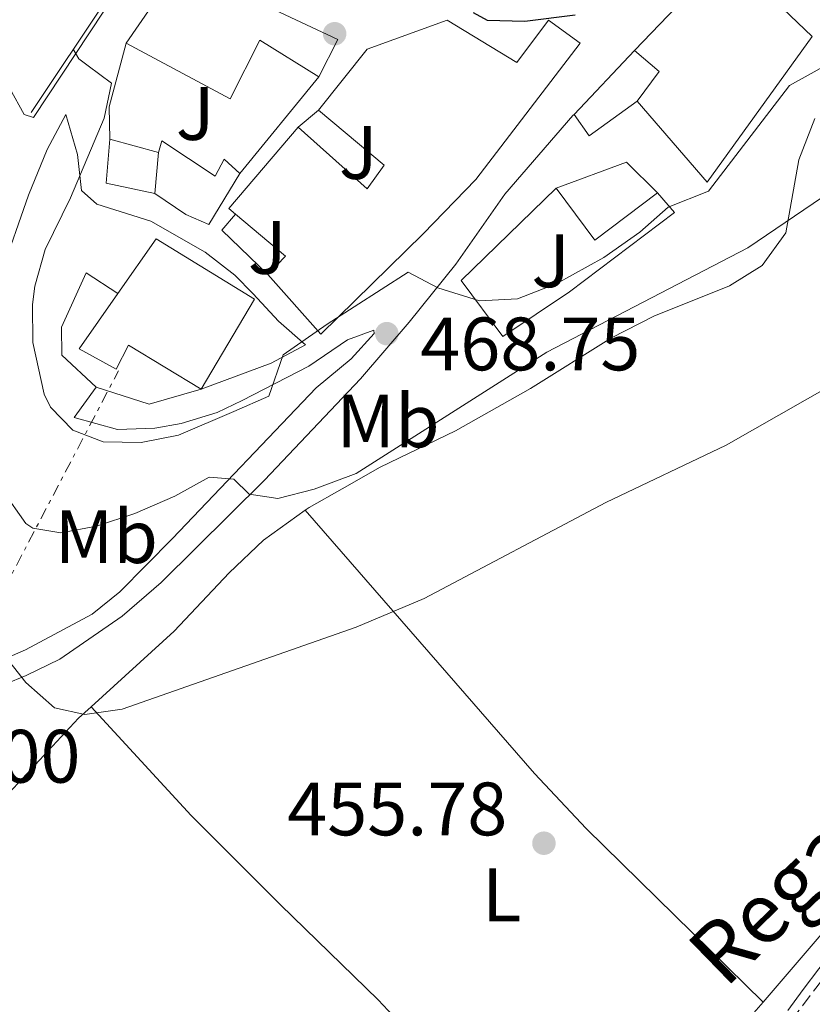
# Model space of a CAD drawing. Units: metres. Extents: x 597215 to 600660, y 4729116 to 4731477.
# Drawn here: x 600445 to 600550, y 4729305 to 4729435 of the extents above; entities that cross this region are included whole.
import ezdxf
from ezdxf.enums import TextEntityAlignment as Align

# ---------------------------------------------------------------- set-up
doc = ezdxf.new("R2010")
doc.units = ezdxf.units.M
doc.header["$MEASUREMENT"] = 0
doc.linetypes.add('DGN Style 3', pattern=[2.435890702152634, 1.739921930109024, -0.6959687720436097])
doc.linetypes.add('DGN Style 7', pattern=[3.4798438602180486, 1.565929737098122, -0.6959687720436097, 0.5219765790327072, -0.6959687720436097])
for name, color, linetype, lineweight in [('Acequia de obra', 4, 'Continuous', 0), ('Barranco lineal', 142, 'DGN Style 3', 13), ('Cota de punto acotado terreno', 7, 'Continuous', 0), ('Curva de nivel directora', 30, 'Continuous', 30), ('Curva de nivel intermedia', 30, 'Continuous', 0), ('Edificio', 1, 'Continuous', 13), ('Etiqueta de uso rústico', 92, 'Continuous', 0), ('Línea  de muro-pared o tapia', 1, 'Continuous', 13), ('Línea de asfalto', 7, 'Continuous', 13), ('Línea de cambio de uso (parcela vista)', 92, 'Continuous', 0), ('Línea de muro de contención', 1, 'Continuous', 13), ('Línea de pavimento', 1, 'Continuous', 0), ('Línea eléctrica', 6, 'DGN Style 7', 0), ('Punto acotado terreno (símbolo)', 7, 'Continuous', 0), ('Texto de arroyo-regatas y barrancos', 142, 'Continuous', 0), ('Zona ajardinada', 92, 'Continuous', 0)]:
    doc.layers.add(name, color=color, linetype=linetype, lineweight=lineweight)
doc.styles.add('Style-Arial', font='arial.ttf')

# ---------------------------------------------------------------- blocks, each defined once
blk = doc.blocks.new('5PATER')
at = {"layer": 'Acequia de obra', "linetype": 'Continuous', "lineweight": 0}
h = blk.add_hatch(color=51, dxfattribs=at)
edge = h.paths.add_edge_path()
edge.add_ellipse((0, 0), major_axis=(-0.1095731443231308, -0.1110710700762829), ratio=0.9994222409660317, start_angle=0, end_angle=360)

msp = doc.modelspace()

# ---------------------------------------------------------------- linework, layer by layer
at = {"layer": 'Barranco lineal', "color": 142, "linetype": 'DGN Style 3', "lineweight": 13}
msp.add_polyline3d([(600656.2300000006, 4729403.800000001, 458.0899999999965), (600648.0999999996, 4729398.75, 457.6399999999995), (600636.7400000002, 4729393.230000001, 457.7599999999948), (600631.3399999999, 4729389.869999999, 457.4600000000065), (600627.0199999996, 4729386.189999999, 457.2200000000012), (600623.2999999998, 4729381.789999999, 456.8600000000006), (600616.1399999997, 4729372.029999999, 456.3800000000047), (600611.8200000003, 4729367.15, 456.1999999999971), (600602.1799999997, 4729359.390000001, 456.1999999999971), (600593.0199999996, 4729353.07, 455.9600000000065), (600587.8600000005, 4729348.430000001, 455.7799999999989), (600583.4600000001, 4729343.310000001, 455.4199999999983), (600576.1399999997, 4729333.789999999, 455.1199999999953), (600571.4199999999, 4729329.15, 455.0599999999977), (600567.2400000002, 4729326.189999999, 455), (600562.9299999997, 4729321.76, 454.8500000000058), (600558.6299999999, 4729317.33, 454.6999999999971), (600552.2599999999, 4729309.66, 454.3099999999977), (600546.2300000006, 4729301.699999999, 453.8600000000006)], dxfattribs=at)
at = {"layer": 'Curva de nivel directora', "color": 30, "linetype": 'Continuous', "lineweight": 30, "elevation": 475, "flags": 128}
msp.add_lwpolyline([(600504.6199999999, 4729436.029999999), (600506.4799999994, 4729435.01), (600511.4900000007, 4729434.86), (600518.1600000005, 4729435.689999999)], dxfattribs=at)
at = {"layer": 'Curva de nivel intermedia', "color": 30, "linetype": 'Continuous', "lineweight": 0, "flags": 128}
for points, elevation in [([(600451.6500000004, 4729431.159999999), (600452.3900000004, 4729429.869999999), (600453.6200000019, 4729428.949999998), (600456.7100000009, 4729426.670000001), (600455.7499999999, 4729422.029999998), (600451.2600000015, 4729411.470000002), (600447.900000002, 4729404.59), (600446.5400000009, 4729399.759999999), (600446.2200000011, 4729397.31), (600446.2800000015, 4729392.309999999), (600447.7900000003, 4729385.460000001), (600448.6200000017, 4729383.71), (600451.5800000011, 4729380.670000001), (600455.6200000001, 4729379.15), (600460.6200000002, 4729379.060000001), (600465.6100000015, 4729380), (600472.9000000004, 4729383.149999999), (600477.5499999995, 4729385.190000001), (600479.4400000004, 4729390.65), (600485.2899999999, 4729394.699999998), (600496.0400000011, 4729401.619999998), (600499.9800000017, 4729399.550000001), (600505.5000000005, 4729397.79), (600510.5000000005, 4729398.09), (600515.7500000009, 4729400.11), (600521.9800000006, 4729403.55), (600526.7400000015, 4729406.909999999), (600530.5000000009, 4729410.210000001), (600535.8300000018, 4729412.350000001), (600546.5499999997, 4729426.349999999), (600572.8200000018, 4729440.909999998)], 470), ([(600555.9000000015, 4729414.909999999), (600541.0599999999, 4729404.830000001), (600514.420000001, 4729391.02), (600489.1400000011, 4729374.949999998), (600483.5800000001, 4729372.839999998), (600478.7400000008, 4729371.630000002), (600474.940000001, 4729372.189999998), (600472.9000000004, 4729374.189999999), (600469.6600000015, 4729374.430000001), (600465.0999999995, 4729371.949999999), (600459.780000002, 4729369.630000001), (600454.7000000015, 4729367.949999998), (600449.9800000008, 4729367.069999999), (600446.2999999995, 4729367.710000001), (600445.3499999995, 4729368.33), (600442.3099999996, 4729372.640000001), (600441.0199999999, 4729377.470000001), (600440.1000000013, 4729387.230000001), (600439.5800000004, 4729387.680000001), (600435.47, 4729391.609999999), (600434.4300000007, 4729393.8), (600433.8700000017, 4729398.99), (600427.5000000015, 4729415.67)], 465.0000000000001), ([(600417.6100000008, 4729373.25), (600419.5399999998, 4729366.05), (600421.9500000017, 4729362.13), (600426.7200000016, 4729360), (600432.9000000019, 4729357.230000001), (600437.4200000013, 4729354.67), (600442.0999999995, 4729351.390000001), (600445.3400000005, 4729347.23), (600449.1400000004, 4729343.869999998), (600453.1799999994, 4729342.99), (600458.1400000014, 4729343.689999999), (600489.1400000011, 4729354.590000001), (600498.14, 4729358.350000001), (600522.2199999996, 4729371.07), (600538.1699999998, 4729378.679999999), (600555.9400000017, 4729388.82)], 460), ([(600546.3500000006, 4729303.77), (600548.3800000001, 4729306.55), (600550.4500000001, 4729309.319999999), (600551.5400000007, 4729310.759999999), (600552.6500000015, 4729312.180000001), (600553.6600000019, 4729313.380000001), (600554.6900000002, 4729314.55), (600556.0800000003, 4729316.13), (600557.4900000007, 4729317.689999999), (600558.5900000005, 4729318.859999998), (600559.7100000003, 4729320.01), (600560.9199999995, 4729321.199999999), (600562.1700000013, 4729322.34)], 455)]:
    msp.add_lwpolyline(points, dxfattribs=dict(at, elevation=elevation))
at = {"layer": 'Edificio', "color": 51, "linetype": 'Continuous', "lineweight": 13, "extrusion": (-0.04491514128911657, 0.03837024406974459, 0.9982536523614661), "elevation": 154976.8699188574, "flags": 128}
msp.add_lwpolyline([(-3985992.025752123, -2610746.822974527), (-3986009.621500945, -2610745.807285895), (-3986009.295854589, -2610740.390279853)], dxfattribs=at)
at = {"layer": 'Edificio', "color": 51, "linetype": 'Continuous', "lineweight": 13, "extrusion": (0.6927808500506213, 0.7211328365061881, 0.004703819265037722), "elevation": 3826600.797866312, "flags": 128}
msp.add_lwpolyline([(2843426.236054572, -17518.45235958418), (2843422.657395756, -17518.23235715029), (2843415.923689874, -17525.61243879628)], dxfattribs=at)
at = {"layer": 'Edificio', "color": 51, "linetype": 'Continuous', "lineweight": 13, "extrusion": (-0.008221769032142435, 0.01527500816800468, 0.9998495269986627), "elevation": 67778.69372964495, "flags": 128}
msp.add_lwpolyline([(600533.1864806894, 4728949.235192449), (600519.2584317153, 4728929.952942794), (600509.9867716527, 4728940.674193638)], dxfattribs=at)
at = {"layer": 'Edificio', "color": 51, "linetype": 'Continuous', "lineweight": 13, "extrusion": (-0.5207398743654171, -0.6225281213992587, 0.5841992137216547), "elevation": -3256640.639085699, "flags": 128}
msp.add_lwpolyline([(-2573840.222782134, 2344722.65972406), (-2573840.498183017, 2344731.013486946), (-2573844.81055299, 2344731.087414051)], dxfattribs=at)
at = {"layer": 'Edificio', "color": 51, "linetype": 'Continuous', "lineweight": 13, "extrusion": (0.01626041253729894, -0.00823660619905158, 0.9998338648507754), "elevation": -28709.02112432991, "flags": 128}
msp.add_lwpolyline([(4490351.997504855, 1601185.582352866), (4490352.260108778, 1601186.679594488), (4490366.033770144, 1601183.387869622)], dxfattribs=at)
at = {"layer": 'Edificio', "color": 51, "linetype": 'Continuous', "lineweight": 13, "extrusion": (0.009157428923361816, -0.0007526653902135391, 0.9999577866041767), "elevation": 2417.007094830358, "flags": 128}
msp.add_lwpolyline([(600432.8752649338, 4729415.188816903), (600426.4349855186, 4729416.548817289), (600426.9149653916, 4729422.388818944)], dxfattribs=at)
at = {"layer": 'Edificio', "color": 51, "linetype": 'Continuous', "lineweight": 13, "extrusion": (0.01724352059269708, -0.004683425345820006, 0.9998403505183212), "elevation": -11317.91470935856, "flags": 128}
msp.add_lwpolyline([(4721455.517511329, 660063.750685103), (4721455.51751133, 660057.0348530619)], dxfattribs=at)
at = {"layer": 'Edificio', "color": 51, "linetype": 'Continuous', "lineweight": 13, "extrusion": (0.001044673173536427, 0.01092888857773251, 0.9999397322101047), "elevation": 52792.47529839167, "flags": 128}
msp.add_lwpolyline([(600462.1229846237, 4729122.940007295), (600461.6029222229, 4729117.499682385)], dxfattribs=at)
at = {"layer": 'Edificio', "color": 51, "linetype": 'Continuous', "lineweight": 13, "extrusion": (-0.008335774666026868, -0.08161731014704682, 0.9966288825561289), "elevation": -390534.7299868135, "flags": 128}
msp.add_lwpolyline([(116881.1629824206, 4749924.800811769), (116890.1250264079, 4749929.188814455), (116894.598456022, 4749925.53214555)], dxfattribs=at)
at = {"layer": 'Edificio', "color": 51, "linetype": 'Continuous', "lineweight": 13, "extrusion": (-0.003336687618260638, 0.02365280981627536, 0.999714664843691), "elevation": 110334.6118702333, "flags": 128}
msp.add_lwpolyline([(-1255275.552609804, -4597834.690791508), (-1255266.482145878, -4597829.667139037), (-1255262.333777445, -4597837.202617744)], dxfattribs=at)
at = {"layer": 'Edificio', "color": 51, "linetype": 'Continuous', "lineweight": 13, "extrusion": (-0.4650131163348606, -0.57251876385289, 0.6752666633804013), "elevation": -2986578.374275259, "flags": 128}
msp.add_lwpolyline([(-2515611.798287915, 2734932.724157624), (-2515611.479522739, 2734937.686373738), (-2515620.165669322, 2734937.903301219)], dxfattribs=at)
at = {"layer": 'Edificio', "color": 1, "linetype": 'Continuous', "lineweight": 13}
for points in [[(600549.5899999999, 4729432.83, 474.2200000000012), (600535.6600000003, 4729413.550000001, 474.3999999999942), (600526.3899999997, 4729424.27, 474.1600000000035), (600529.3099999996, 4729428.189999999, 480.9400000000023), (600526.0300000003, 4729430.99, 481), (600538.2300000006, 4729443.710000001, 481.0599999999977), (600542.1299999999, 4729439.949999999, 481.3800000000047), (600544.7100000001, 4729437.470000001, 481.6000000000058)], [(600486.7100000001, 4729432.430000001, 479.320000000007), (600484.1900000004, 4729427.470000001, 479.4400000000023), (600476.3499999996, 4729432.350000001, 480.6999999999971), (600472.4299999997, 4729424.59, 480.0399999999936), (600458.6699999999, 4729431.949999999, 478.8999999999942), (600465.75, 4729442.27, 478.8999999999942)], [(600518.8300000001, 4729431.949999999, 478.8999999999942), (600504.9800000006, 4729413.869999999, 478.3000000000029), (600498.0199999996, 4729406.67, 478.4199999999983), (600484.4600000001, 4729393.390000001, 477.4600000000065), (600477.4199999999, 4729401.310000001, 477.5800000000018), (600479.7800000003, 4729403.710000001, 481.2400000000052), (600473.1299999999, 4729409.300000001, 481.3999999999942), (600472.2699999996, 4729410.029999999, 481.4199999999983), (600481.4299999997, 4729420.83, 481.3600000000006), (600490.5899999999, 4729412.67, 481.3000000000029), (600492.8300000001, 4729415.789999999, 481.3000000000029), (600484.1500000004, 4729423.07, 479.8600000000006), (600490.5899999999, 4729431.15, 479.0200000000041), (600501.1900000004, 4729434.99, 479.3800000000047), (600510.4299999997, 4729429.390000001, 480.3399999999965), (600514.6299999999, 4729434.99, 480.3399999999965)], [(600462.9500000002, 4729417.470000001, 477.9400000000023), (600462.4299999997, 4729412.029999999, 478), (600455.9900000002, 4729413.390000001, 478.0599999999977), (600456.4699999997, 4729419.230000001, 478.0599999999977)], [(600529.0599999996, 4729412.109999999, 474.6399999999995), (600520.7800000003, 4729405.869999999, 474.7599999999948), (600515.6200000001, 4729412.75, 474.5800000000018), (600524.9800000006, 4729416.189999999, 474.9400000000023)], [(600475.6600000003, 4729398.029999999, 476.9199999999983), (600468.5800000001, 4729386.109999999, 476.679999999993), (600458.9400000004, 4729391.949999999, 480.1600000000035), (600457.3399999999, 4729388.75, 478.6600000000035), (600452.4199999999, 4729391.470000001, 478.4799999999959), (600457.54, 4729398.77, 477.1900000000023), (600462.6200000001, 4729406.029999999, 475.8999999999942)]]:
    msp.add_polyline3d(points, close=True, dxfattribs=at)
at = {"layer": 'Edificio', "color": 51, "linetype": 'Continuous', "lineweight": 13}
for points in [[(600458.6699999999, 4729431.949999999, 478.8999999999942), (600465.75, 4729442.27, 478.8999999999942), (600486.7100000001, 4729432.430000001, 479.320000000007), (600484.1900000004, 4729427.470000001, 479.4400000000023)], [(600484.1500000004, 4729423.07, 479.8600000000006), (600490.5899999999, 4729431.15, 479.0200000000041), (600501.1900000004, 4729434.99, 479.3800000000047), (600510.4299999997, 4729429.390000001, 480.3399999999965), (600514.6299999999, 4729434.99, 480.3399999999965), (600518.8300000001, 4729431.949999999, 478.8999999999942), (600504.9800000006, 4729413.869999999, 478.3000000000029), (600498.0199999996, 4729406.67, 478.4199999999983), (600484.4600000001, 4729393.390000001, 477.4600000000065), (600477.4199999999, 4729401.310000001, 477.5800000000018)], [(600484.1900000004, 4729427.470000001, 479.4400000000023), (600476.3499999996, 4729432.350000001, 480.6999999999971), (600472.4299999997, 4729424.59, 480.0399999999936), (600458.6699999999, 4729431.949999999, 478.8999999999942)], [(600481.4299999997, 4729420.83, 481.3600000000006), (600490.5899999999, 4729412.67, 481.3000000000029), (600492.8300000001, 4729415.789999999, 481.3000000000029), (600484.1500000004, 4729423.07, 479.8600000000006)], [(600457.54, 4729398.77, 477.1900000000023), (600462.6200000001, 4729406.029999999, 475.8999999999942), (600475.6600000003, 4729398.029999999, 476.9199999999983), (600468.5800000001, 4729386.109999999, 476.679999999993)], [(600468.5800000001, 4729386.109999999, 476.679999999993), (600458.9400000004, 4729391.949999999, 480.1600000000035), (600457.3399999999, 4729388.75, 478.6600000000035), (600452.4199999999, 4729391.470000001, 478.4799999999959), (600457.54, 4729398.77, 477.1900000000023)]]:
    msp.add_polyline3d(points, dxfattribs=at)
at = {"layer": 'Línea  de muro-pared o tapia', "color": 1, "linetype": 'Continuous', "lineweight": 13, "extrusion": (-0.5014498034102651, 0.1224155168384881, 0.8564826535879009), "elevation": 278260.7310566521, "flags": 128}
msp.add_lwpolyline([(-4736896.804116031, -460797.2243827865), (-4736900.952753732, -460798.5030169081), (-4736909.682975407, -460798.2511647326)], dxfattribs=at)
at = {"layer": 'Línea  de muro-pared o tapia', "color": 1, "linetype": 'Continuous', "lineweight": 13, "extrusion": (-0.01378266333842107, -0.01683378728395835, 0.9997633028857272), "elevation": -87413.52034969517, "flags": 128}
msp.add_lwpolyline([(-2531477.76139548, 4038817.265489728), (-2531477.76139548, 4038800.718586694)], dxfattribs=at)
at = {"layer": 'Línea  de muro-pared o tapia', "color": 1, "linetype": 'Continuous', "lineweight": 13, "extrusion": (-0.06802780785289803, -0.04883500940056231, 0.9964875108176602), "elevation": -271341.1990195797, "flags": 128}
msp.add_lwpolyline([(-3491764.68877597, 3234507.598967211), (-3491764.68877597, 3234499.717571396)], dxfattribs=at)
at = {"layer": 'Línea  de muro-pared o tapia', "color": 1, "linetype": 'Continuous', "lineweight": 13, "extrusion": (-0.1421161349275376, -0.1170368169704242, 0.9829066017006344), "elevation": -638387.6972971668, "flags": 128}
msp.add_lwpolyline([(-3269052.535792605, 3410829.257921204), (-3269052.535792605, 3410832.842834035)], dxfattribs=at)
at = {"layer": 'Línea  de muro-pared o tapia', "color": 1, "linetype": 'Continuous', "lineweight": 13, "extrusion": (0.1107660051692583, 0.02714423842448013, 0.993475758345013), "elevation": 195358.3958051288, "flags": 128}
msp.add_lwpolyline([(4450559.942445056, -1697692.96475555), (4450567.085936066, -1697688.405091508), (4450568.723912242, -1697690.684923529)], dxfattribs=at)
at = {"layer": 'Línea  de muro-pared o tapia', "color": 1, "linetype": 'Continuous', "lineweight": 13, "extrusion": (0.03817827792119791, 0.003815441012280247, 0.9992636596538742), "elevation": 41440.99265917769, "flags": 128}
msp.add_lwpolyline([(4646232.312677194, -1066988.1238213), (4646231.03560922, -1066981.086790862), (4646233.973534911, -1066974.310391181)], dxfattribs=at)
at = {"layer": 'Línea  de muro-pared o tapia', "color": 1, "linetype": 'Continuous', "lineweight": 13}
for points in [[(600473.7100000001, 4729414.67, 476.679999999993), (600471.6299999999, 4729416.59, 476.679999999993), (600470.4299999997, 4729414.350000001, 476.5), (600463.3899999997, 4729418.99, 475.8999999999942), (600462.9500000002, 4729417.470000001, 475.8999999999942)], [(600529.0599999996, 4729412.109999999, 468.929999999993), (600531.3399999999, 4729409.51, 468.4100000000035), (600517.4299999997, 4729399.02, 469.5899999999965), (600508.5800000001, 4729393.08, 470.3800000000047), (600503.0599999996, 4729400.49, 471.429999999993), (600515.6200000001, 4729412.75, 471.8300000000018)], [(600454.6799999997, 4729386.390000001, 472.320000000007), (600450.1399999997, 4729390.609999999, 472.320000000007), (600450.0800000001, 4729394.310000001, 472.5800000000018), (600453.3300000001, 4729401.529999999, 472.9799999999959), (600457.54, 4729398.77, 472.9799999999959)]]:
    msp.add_polyline3d(points, dxfattribs=at)
at = {"layer": 'Línea de asfalto', "color": 7, "linetype": 'Continuous', "lineweight": 13, "extrusion": (0.007661718900029648, 0.008101717739651222, 0.9999378281839147), "elevation": 43391.46711968294, "flags": 128}
msp.add_lwpolyline([(600496.7606419075, 4729226.185201026), (600504.7714028442, 4729234.655479018)], dxfattribs=at)
at = {"layer": 'Línea de asfalto', "color": 7, "linetype": 'Continuous', "lineweight": 13}
for points in [[(600447.1499999987, 4729475.630000002, 463.1699999999984), (600444.3099999978, 4729461.07, 464.3000000000029), (600441.8200000002, 4729452.180000001, 466.5899999999966), (600440.7600000006, 4729443.220000002, 467.0800000000018), (600441.600000001, 4729436, 467.8899999999995), (600443.2300000006, 4729425.960000002, 468.7499999999999), (600445.1399999993, 4729422.510000001, 468.9900000000052), (600446.3500000008, 4729422.100000001, 469.1699999999983), (600464.9099999996, 4729450.189999999, 472.6499999999942), (600470.8199999994, 4729458.24, 472.8800000000046), (600479.0399999982, 4729467.790000001, 473.3899999999994), (600489.3500000013, 4729478.510000001, 474.75), (600502.1499999977, 4729492.99, 476.0700000000072), (600516.569999999, 4729506.92, 477.1499999999942)], [(600409.6200000001, 4729301.880000001, 453.7899999999937), (600412.9499999983, 4729314.070000002, 454.9700000000012), (600418.1200000005, 4729327.58, 456.1499999999943), (600423.3299999984, 4729339.120000001, 457.4700000000012), (600423.4899999973, 4729339.600000001, 457.5200000000041), (600431.5399999983, 4729343.470000001, 458.0899999999965), (600439.7999999995, 4729345.880000002, 459.4400000000026), (600445.420000001, 4729348.150000001, 460.4199999999981), (600449.8599999979, 4729350.350000001, 461.0899999999967), (600458.1399999993, 4729356.01, 462.0099999999947), (600463.289999999, 4729360.5, 462.8999999999942), (600476.9799999995, 4729374.029999999, 466.2500000000002), (600489.729999999, 4729387.480000001, 468.1999999999971), (600496.1399999994, 4729394.990000002, 469.7299999999959), (600502.3399999999, 4729402.670000002, 470.8699999999953), (600508.8199999997, 4729411.949999999, 472.2499999999999), (600517.8699999999, 4729422.350000001, 474.0500000000029), (600518.0199999998, 4729422.52, 474.0500000000029)], [(600468.5799999975, 4729386.110000002, 470.7599999999948), (600477.8700000013, 4729389.550000001, 470.3699999999955), (600482.4400000002, 4729392.000000001, 470.2400000000052), (600478.8399999992, 4729395.100000001, 471.2899999999936), (600475.4699999986, 4729398.730000001, 471.8500000000058), (600473.0700000002, 4729401.189999999, 472.0800000000019), (600469.1299999995, 4729404.250000002, 472.2299999999959), (600461.8999999987, 4729408.380000004, 472.3399999999965), (600454.7500000006, 4729410.630000001, 472.2100000000065), (600452.7500000001, 4729412.439999999, 471.6900000000023), (600452.1900000013, 4729417.220000003, 470.25), (600450.6700000014, 4729422.510000001, 469.5800000000019), (600448.1900000004, 4729417.870000001, 469.0700000000071), (600445.7099999995, 4729411.790000001, 468.3500000000057), (600442.0599999992, 4729401.310000001, 467.0899999999967)], [(600462.4299999987, 4729412.03, 472.3399999999965), (600466.579999997, 4729409.230000001, 472.7200000000012), (600469.6099999979, 4729407.910000001, 472.6499999999942), (600473.7099999995, 4729414.67, 473.0399999999936)], [(600436.2700000001, 4729347.630000004, 459.2899999999937), (600445.3099999992, 4729351.550000001, 461.0299999999988), (600454.1299999993, 4729356.290000001, 462.0599999999977), (600457.8199999996, 4729359.26, 462.6000000000058), (600464.8099999991, 4729366.310000001, 464.0000000000001), (600483.8399999993, 4729386.280000002, 468.6600000000035), (600488.4599999995, 4729390.120000001, 468.8099999999978), (600491.5300000005, 4729393.5, 468.7400000000054), (600491.4799999992, 4729393.910000003, 468.7899999999937), (600487.9699999976, 4729392.630000001, 469.3699999999955), (600482.8700000015, 4729389.16, 469.8399999999967), (600474.0100000012, 4729384.610000002, 470.229999999996), (600470.73, 4729383.030000002, 470.3699999999955), (600465.94, 4729381.540000002, 470.6000000000058), (600462.4699999987, 4729380.920000001, 470.7700000000042), (600457.4899999987, 4729380.78, 471.2599999999949), (600451.7699999989, 4729382.34, 471.1499999999942), (600454.6799999991, 4729386.390000001, 471.2899999999936)]]:
    msp.add_polyline3d(points, dxfattribs=at)
at = {"layer": 'Línea de cambio de uso (parcela vista)', "color": 92, "linetype": 'Continuous', "lineweight": 0}
for points in [[(600549.9400000004, 4729421.949999999, 465.8800000000047), (600547.8200000003, 4729416.51, 465.2799999999989), (600546.0599999996, 4729406.83, 463.8999999999942), (600542.9400000004, 4729402.51, 463.1199999999953), (600538.6200000001, 4729399.789999999, 462.7599999999948), (600528.5800000001, 4729395.789999999, 462.3399999999965), (600522.9800000006, 4729392.91, 462.3999999999942), (600512.2199999997, 4729386.189999999, 462.1600000000035), (600502.2999999998, 4729380.59, 462.7599999999948), (600492.2999999998, 4729375.789999999, 463), (600487.2599999999, 4729372.91, 463.3000000000029), (600482.9000000004, 4729370.430000001, 463.2400000000052), (600482.3799999999, 4729370.060000001, 463.2200000000012)], [(600656.1399999997, 4729409.439999999, 460.1900000000023), (600648.54, 4729404.350000001, 460.0599999999977), (600635.6600000003, 4729397.15, 459.2799999999989), (600629.9800000006, 4729393.470000001, 458.9799999999959), (600625.0999999996, 4729389.15, 458.6199999999953), (600620.4199999999, 4729384.27, 458.4400000000023), (600610.2999999998, 4729371.390000001, 458.1399999999995), (600606.6200000001, 4729367.550000001, 458.0800000000018), (600602.4600000001, 4729363.710000001, 457.9600000000065), (600597.7800000003, 4729360.350000001, 457.7200000000012), (600593.1799999997, 4729357.630000001, 457.4799999999959), (600590.54, 4729356.51, 457.3600000000006), (600585.2599999999, 4729351.869999999, 456.9400000000023), (600585.1399999997, 4729351.730000001, 456.929999999993), (600578.5800000001, 4729342.279999999, 456.1399999999995), (600576.2400000002, 4729337.83, 455.8500000000058), (600574.6100000005, 4729335.5, 455.7400000000052), (600565.7800000003, 4729328.24, 455.6100000000006), (600556.0499999998, 4729319.66, 455.7400000000052), (600552.6100000005, 4729316.029999999, 455.6000000000058), (600543.0599999996, 4729304.890000001, 455.1999999999971)], [(600482.3799999999, 4729370.060000001, 463.2200000000012), (600476.8600000005, 4729366.109999999, 463), (600472.2999999998, 4729361.789999999, 462.7599999999948), (600465.0199999996, 4729354.029999999, 462.0399999999936), (600454.0099999999, 4729344.02, 460.7899999999936)], [(600482.3799999999, 4729370.060000001, 463.2200000000012), (600512.7800000003, 4729335.180000001, 456.2400000000052), (600519.5999999996, 4729327.91, 455.6699999999983), (600543.0599999996, 4729304.890000001, 455.1999999999971)], [(600454.0099999999, 4729344.02, 460.7899999999936), (600452.3399999999, 4729342.51, 460.6000000000058), (600443.7400000002, 4729333.230000001, 458.6199999999953), (600437.8600000005, 4729327.710000001, 457.7200000000012), (600430.8200000003, 4729322.109999999, 456.5200000000041), (600422.2100000001, 4729315.939999999, 455.8600000000006), (600420.6299999999, 4729314.449999999, 455.6999999999971), (600419.0599999996, 4729312.949999999, 455.5500000000029), (600417.6600000003, 4729311.27, 455.4199999999983), (600416.4800000006, 4729309.4, 455.3000000000029), (600415.3499999996, 4729307.279999999, 455.0599999999977), (600414.5, 4729305.029999999, 454.8999999999942), (600413.9199999999, 4729302.359999999, 454.8999999999942)], [(600512.7199999997, 4729282.17, 454.6699999999983), (600510.0999999996, 4729285.880000001, 454.5299999999989), (600507.3799999999, 4729289.51, 454.5800000000018), (600503.7100000001, 4729293.130000001, 454.8300000000018), (600499.9699999997, 4729296.680000001, 455.0899999999965), (600496.0099999999, 4729300.939999999, 455.3600000000006), (600492.0499999998, 4729305.210000001, 455.6300000000047), (600479.0999999996, 4729317.789999999, 456.5299999999989), (600467.2599999999, 4729329.630000001, 457.9100000000035), (600454.0099999999, 4729344.02, 460.7899999999936)], [(600543.0599999996, 4729304.890000001, 455.1999999999971), (600540.6200000001, 4729302.039999999, 455.1000000000058), (600537.6100000005, 4729298.050000001, 454.9799999999959), (600534.4100000003, 4729292.99, 454.8300000000018), (600528.4800000006, 4729282.869999999, 454.5599999999977), (600526.1600000003, 4729278.32, 454.3000000000029), (600523.4800000006, 4729274.890000001, 454.429999999993), (600519.2800000003, 4729271.689999999, 455.1300000000047)]]:
    msp.add_polyline3d(points, dxfattribs=at)
at = {"layer": 'Línea de muro de contención', "color": 1, "linetype": 'Continuous', "lineweight": 13, "extrusion": (-0.04580639655955709, -0.06850651229043778, 0.9965985309080226), "elevation": -351033.1636934823, "flags": 128}
msp.add_lwpolyline([(-2129642.841095587, 4250826.774606229), (-2129642.841095587, 4250808.451533342)], dxfattribs=at)
at = {"layer": 'Línea de pavimento', "color": 1, "linetype": 'Continuous', "lineweight": 0, "extrusion": (0.04310677937845027, -0.06130260584094244, 0.9971879442154964), "elevation": -263566.8098529576, "flags": 128}
msp.add_lwpolyline([(3211625.305715818, 3513407.255567843), (3211625.305715818, 3513410.724948192)], dxfattribs=at)
at = {"layer": 'Línea eléctrica', "color": 6, "linetype": 'DGN Style 7', "lineweight": 0}
msp.add_polyline3d([(600460.0199999994, 4729161.460000001, 455.6600000000035), (600463.5599999977, 4729176.180000001, 455.25), (600453.6700000016, 4729203.070000002, 453.6699999999983), (600441.8099999995, 4729233.119999999, 453.2200000000012), (600425.1999999998, 4729270.690000001, 453.4600000000065), (600411.760000002, 4729301.140000001, 454.3899999999995), (600457.63, 4729388.529999998, 471.4100000000035)], dxfattribs=at)

# ---------------------------------------------------------------- block references
at = {"layer": 'Punto acotado terreno (símbolo)', "color": 7, "linetype": 'Continuous', "lineweight": 0, "xscale": 10, "yscale": 10, "zscale": 10}
for p in [(600486.2800000003, 4729433.199999999, 474.0800000000023), (600493.199999998, 4729393.460000004, 468.75), (600514.0199999987, 4729325.949999999, 455.7799999999989)]:
    msp.add_blockref('5PATER', p, dxfattribs=at)

# ---------------------------------------------------------------- texts
at = {"layer": 'Cota de punto acotado terreno', "color": 7, "linetype": 'Continuous', "lineweight": 0, "style": 'Style-Arial'}
for s, p in [('468.75', (600497.6399999998, 4729388.600000001, 468.75)), ('458.00', (600423.4400000006, 4729333.970000001, 457.9900000000052)), ('455.78', (600480.0100000009, 4729326.99, 455.7799999999989))]:
    msp.add_text(s, height=7.000000000000002, dxfattribs=at).set_placement(p)
at = {"layer": 'Etiqueta de uso rústico', "color": 92, "linetype": 'Continuous', "lineweight": 0, "style": 'Style-Arial'}
for s, p in [('Mb', (600493.3602462427, 4729381.90001, 466.3699999999953)), ('Mb', (600456.0302462452, 4729366.570010003, 464.6499999999942)), ('L', (600508.4314203778, 4729319.100010002, 455.7200000000012))]:
    msp.add_text(s, height=7.000000000000002, dxfattribs=at).set_placement(p, align=Align.MIDDLE_CENTER)
at = {"layer": 'Texto de arroyo-regatas y barrancos', "color": 142, "linetype": 'Continuous', "lineweight": 0, "style": 'Style-Arial'}
msp.add_text('Regacho de Txubindoa', height=8, rotation=44.16739, dxfattribs=at).set_placement((600538.0500000018, 4729306.600000001, 455.2100000000065))
at = {"layer": 'Zona ajardinada', "color": 92, "linetype": 'Continuous', "lineweight": 0, "style": 'Style-Arial'}
for p in [(600467.796905134, 4729422.630010002, 472.3099999999977), (600489.4169051349, 4729417.460010002, 474.4900000000052), (600477.3469051349, 4729404.88001, 472.3399999999965), (600514.9269051328, 4729403.11001, 470.6399999999995)]:
    msp.add_text('J', height=7.000000000000002, dxfattribs=at).set_placement(p, align=Align.MIDDLE_CENTER)

doc.saveas('drawing.dxf')
